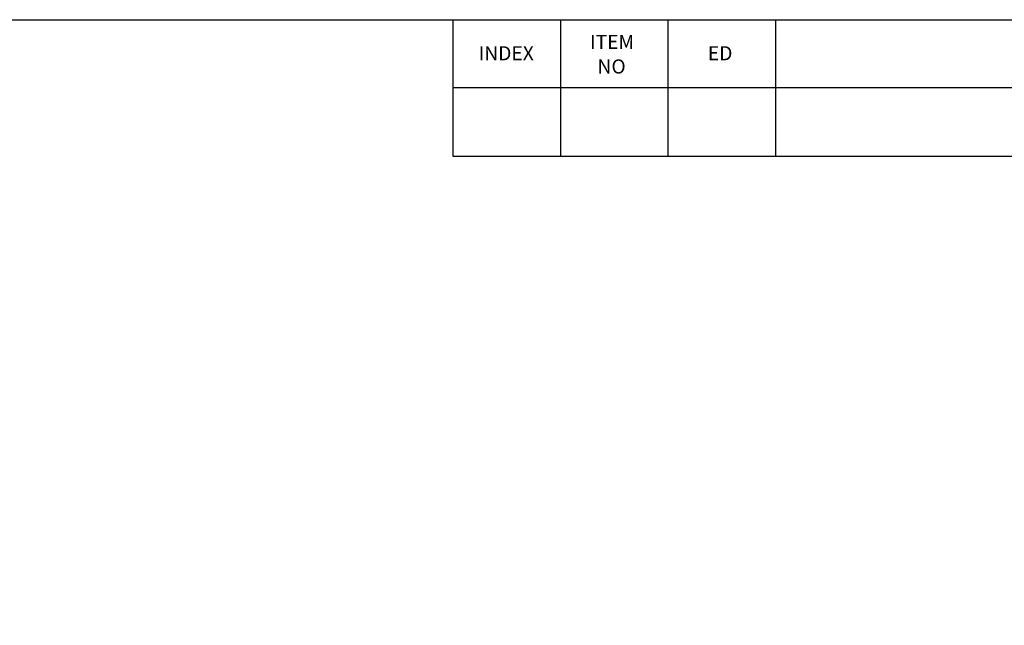
# Model space of a CAD drawing. Units: inches. Extents: x -93 to 687, y 145 to 697.
# Drawn here: x 403 to 528, y 620 to 697 of the extents above; entities that cross this region are included whole.
import ezdxf

# ---------------------------------------------------------------- set-up
doc = ezdxf.new("R2010")
doc.units = ezdxf.units.IN
doc.header["$MEASUREMENT"] = 0
doc.layers.add('Layer 1', color=7, linetype='Continuous')

# ---------------------------------------------------------------- blocks, each defined once
blk = doc.blocks.new('block 2')
at = {"layer": 'Layer 1', "lineweight": 0}
blk.add_lwpolyline([(-93.14, 697.3), (-93.14, 145.3), (687.46, 145.3), (687.46, 697.3), (-93.14, 697.3)], dxfattribs=at)
blk = doc.blocks.new('block 3')
at = {"layer": 'Layer 1', "lineweight": 0}
blk.add_lwpolyline([(-93.14, 697.3), (-93.14, 145.3), (687.46, 145.3), (687.46, 697.3), (-93.14, 697.3)], dxfattribs=at)

msp = doc.modelspace()

# ---------------------------------------------------------------- linework, layer by layer
at = {"layer": 'Layer 1', "lineweight": 0}
msp.add_lwpolyline([(-93.14, 697.3), (-93.14, 145.3), (687.46, 145.3), (687.46, 697.3), (-93.14, 697.3)], dxfattribs=at)
msp.add_lwpolyline([(-93.14, 697.3), (-93.14, 145.3), (687.46, 145.3), (687.46, 697.3), (-93.14, 697.3)], dxfattribs=at)
msp.add_lwpolyline([(-93.14, 697.3), (-93.14, 145.3), (687.46, 145.3), (687.46, 697.3), (-93.14, 697.3)], dxfattribs=at)
at = {"layer": 'Layer 1', "color": 7, "lineweight": 25, "true_color": 0xffffff}
for points in [[(687.34, 145.42), (-93.14, 145.42), (-93.14, 697.3), (687.34, 697.3), (687.34, 145.42)], [(458.38, 679.9), (458.38, 697.3)], [(472.06, 679.9), (472.06, 697.3)], [(485.74, 679.9), (485.74, 697.3)], [(499.42, 679.9), (499.42, 697.3)], [(687.34, 688.66), (458.38, 688.66)], [(687.34, 679.9), (458.38, 679.9)]]:
    msp.add_lwpolyline(points, dxfattribs=at)

# ---------------------------------------------------------------- block references
at = {"layer": 'Layer 1'}
for name in ['block 2', 'block 3']:
    msp.add_blockref(name, (0, 0), dxfattribs=at)

# ---------------------------------------------------------------- texts
at = {"layer": 'Layer 1', "color": 7, "true_color": 0xffffff, "char_height": 1.7952, "attachment_point": 7}
for s, insert in [('\\fStylus BT|b0|i0|c0|p34;\\W1;ITEM', (475.78, 693.58)), ('\\fStylus BT|b0|i0|c0|p34;\\W1;INDEX', (461.62, 692.14)), ('\\fStylus BT|b0|i0|c0|p34;\\W1;ED', (490.78, 692.14)), ('\\fStylus BT|b0|i0|c0|p34;\\W1;NO', (476.74, 690.46))]:
    msp.add_mtext(s, dxfattribs=dict(at, insert=insert))

doc.saveas('drawing.dxf')
